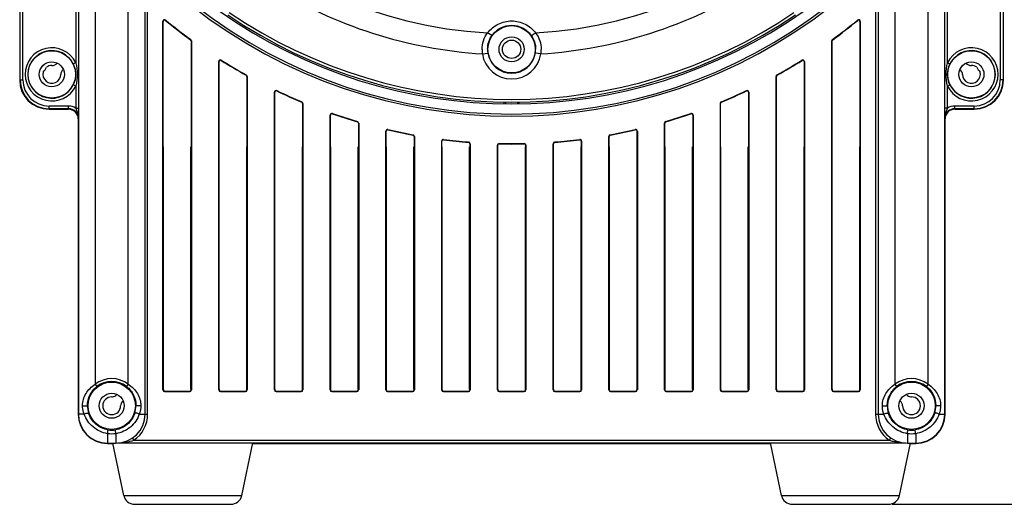
# Model space of a CAD drawing. Units: millimetres. Extents: x -49 to 1725, y -18 to 1191.
# Drawn here: x 1010 to 1186, y 548 to 635 of the extents above; entities that cross this region are included whole.
import ezdxf

# ---------------------------------------------------------------- set-up
doc = ezdxf.new("R2010")
doc.units = ezdxf.units.MM
doc.header["$LTSCALE"] = 108.9
doc.header["$PDMODE"] = 3
doc.header["$PDSIZE"] = 1
doc.layers.get('0').update_dxf_attribs({"linetype": 'CONTINUOUS'})
doc.layers.get('Defpoints').update_dxf_attribs({"linetype": 'CONTINUOUS'})
doc.styles.add('STYLE1', font='txt')
doc.dimstyles.new('11', dxfattribs={"dimtxt": 20, "dimasz": 6, "dimexe": 1.25, "dimexo": 0.625, "dimgap": 0.5, "dimtad": 1, "dimtoh": 1, "dimdec": 0, "dimzin": 1, "dimtxsty": 'STYLE1', "dimcen": 2.5, "dimclrd": 3, "dimclre": 3, "dimclrt": 3, "dimadec": 0, "dimazin": 0, "dimtfac": 1, "dimtdec": 0, "dimtmove": 0, "dimatfit": 3, "dimfxl": 1, "dimarcsym": 0})

# ---------------------------------------------------------------- blocks, each defined once
blk = doc.blocks.new('*D27')
at = {"color": 3, "lineweight": -2, "transparency": 16777216}
for p, q in [((1211.14, 711.11), (1282.86, 711.11)), ((1281.61, 554.21), (1281.61, 705.11)), ((1166.06, 548.21), (1282.86, 548.21))]:
    blk.add_line(p, q, dxfattribs=at)
at = {"color": 3, "transparency": 16777216}
for points in [[(1282.61, 705.11), (1280.61, 705.11), (1281.61, 711.11)], [(1280.61, 554.21), (1282.61, 554.21), (1281.61, 548.21)]]:
    blk.add_solid(points, dxfattribs=at)
at = {"layer": 'Defpoints', "color": 0, "transparency": 16777216}
for p in [(1210.51, 711.11), (1281.61, 711.11), (1165.43, 548.21)]:
    blk.add_point(p, dxfattribs=at)
at = {"color": 3, "transparency": 16777216, "insert": (1271.11, 629.66), "char_height": 20, "attachment_point": 5, "rotation": 90, "style": 'STYLE1'}
blk.add_mtext('163mm', dxfattribs=at)

msp = doc.modelspace()

# ---------------------------------------------------------------- linework, layer by layer
at = {"color": 7, "linetype": 'Continuous'}
for p, q in [((1009.54, 681.82), (1009.54, 624.41)), ((1009.62, 624.41), (1009.62, 681.34)), ((1185.98, 681.34), (1185.98, 624.41)), ((1186.06, 624.41), (1186.06, 681.82)), ((1010.12, 624.41), (1010.12, 679.91)), ((1185.48, 679.91), (1185.48, 624.41)), ((1019.6, 660.57), (1019.6, 627.5)), ((1020.07, 659.91), (1020.07, 564.41)), ((1175.53, 564.41), (1175.53, 659.91)), ((1176, 627.5), (1176, 660.57)), ((1023.07, 655.69), (1023.07, 569.76)), ((1172.53, 569.76), (1172.53, 655.69)), ((1029.03, 569.76), (1029.03, 647.94)), ((1166.57, 647.94), (1166.57, 569.76)), ((1032.03, 564.41), (1032.03, 644.94)), ((1163.57, 644.94), (1163.57, 564.41)), ((1032.49, 564.41), (1032.49, 644.48)), ((1163.11, 644.48), (1163.11, 564.41)), ((1035.25, 634.9), (1035.3, 634.9)), ((1035.25, 568.76), (1035.25, 634.9)), ((1035.3, 612.41), (1035.3, 634.9)), ((1035.75, 635.13), (1035.71, 635.09)), ((1159.89, 635.09), (1159.86, 635.13)), ((1160.3, 634.9), (1160.36, 634.9)), ((1160.3, 634.9), (1160.3, 612.41)), ((1160.36, 634.9), (1160.36, 568.76)), ((1040.2, 631.62), (1040.23, 631.67)), ((1040.3, 631.42), (1040.36, 631.42)), ((1040.3, 631.42), (1040.3, 612.41)), ((1040.36, 631.42), (1040.36, 568.76)), ((1155.25, 631.42), (1155.3, 631.42)), ((1155.25, 568.76), (1155.25, 631.42)), ((1155.3, 612.41), (1155.3, 631.42)), ((1155.37, 631.67), (1155.4, 631.62)), ((1092.56, 629.1), (1093.54, 629.25)), ((1103.05, 629.1), (1102.06, 629.25)), ((1019.6, 627.5), (1019.15, 627.28)), ((1045.25, 627.7), (1045.3, 627.7)), ((1045.25, 568.76), (1045.25, 627.7)), ((1045.3, 612.41), (1045.3, 627.7)), ((1045.71, 627.96), (1045.68, 627.92)), ((1149.92, 627.92), (1149.89, 627.96)), ((1150.3, 627.7), (1150.36, 627.7)), ((1150.3, 627.7), (1150.3, 612.41)), ((1150.36, 627.7), (1150.36, 568.76)), ((1176, 627.5), (1176.45, 627.28)), ((1009.62, 624.41), (1010.12, 624.41)), ((1050.17, 625.26), (1050.2, 625.31)), ((1050.3, 625.04), (1050.36, 625.04)), ((1050.3, 625.04), (1050.3, 612.41)), ((1050.36, 625.04), (1050.36, 568.76)), ((1145.25, 625.04), (1145.3, 625.04)), ((1145.25, 568.76), (1145.25, 625.04)), ((1145.3, 612.41), (1145.3, 625.04)), ((1145.4, 625.31), (1145.43, 625.26)), ((1185.98, 624.41), (1185.48, 624.41)), ((1019.6, 623.32), (1019.15, 623.54)), ((1019.6, 623.32), (1019.6, 619.33)), ((1055.25, 622.21), (1055.3, 622.21)), ((1055.25, 568.76), (1055.25, 622.21)), ((1055.3, 612.41), (1055.3, 622.21)), ((1055.68, 622.48), (1055.66, 622.43)), ((1139.94, 622.43), (1139.92, 622.48)), ((1140.3, 622.21), (1140.36, 622.21)), ((1140.3, 622.21), (1140.3, 612.41)), ((1140.36, 622.21), (1140.36, 568.76)), ((1176, 623.32), (1176.45, 623.54)), ((1176, 619.33), (1176, 623.32)), ((1060.15, 620.43), (1060.17, 620.48)), ((1060.3, 620.2), (1060.36, 620.2)), ((1060.3, 620.2), (1060.3, 612.41)), ((1060.36, 620.2), (1060.36, 568.76)), ((1096.44, 620.12), (1096.44, 620.32)), ((1096.7, 620.32), (1096.7, 620.11)), ((1098.9, 620.11), (1098.9, 620.32)), ((1099.16, 620.12), (1099.16, 620.32)), ((1135.25, 620.2), (1135.3, 620.2)), ((1135.25, 568.76), (1135.25, 620.2)), ((1135.3, 612.41), (1135.3, 620.2)), ((1135.43, 620.48), (1135.46, 620.43)), ((1018.3, 619.73), (1014.8, 619.73)), ((1014.8, 619.23), (1014.8, 619.73)), ((1018.3, 619.23), (1014.8, 619.23)), ((1014.8, 619.15), (1018.3, 619.15)), ((1018.3, 619.23), (1018.3, 619.73)), ((1019.6, 619.33), (1020.07, 619.33)), ((1065.65, 618.39), (1065.63, 618.34)), ((1129.97, 618.34), (1129.95, 618.39)), ((1176, 619.33), (1175.53, 619.33)), ((1180.8, 619.73), (1177.3, 619.73)), ((1177.3, 619.23), (1177.3, 619.73)), ((1180.8, 619.23), (1177.3, 619.23)), ((1177.3, 619.15), (1180.8, 619.15)), ((1180.8, 619.23), (1180.8, 619.73)), ((1020.04, 617.41), (1020.04, 564.41)), ((1065.25, 618.1), (1065.3, 618.1)), ((1065.25, 568.76), (1065.25, 618.1)), ((1065.3, 612.41), (1065.3, 618.1)), ((1070.12, 616.9), (1070.14, 616.95)), ((1070.3, 616.66), (1070.36, 616.66)), ((1070.3, 616.66), (1070.3, 612.41)), ((1070.36, 616.66), (1070.36, 568.76)), ((1125.25, 616.66), (1125.3, 616.66)), ((1125.25, 568.76), (1125.25, 616.66)), ((1125.3, 568.76), (1125.3, 616.66)), ((1125.46, 616.95), (1125.48, 616.9)), ((1130.3, 618.1), (1130.36, 618.1)), ((1130.3, 618.1), (1130.3, 612.41)), ((1130.36, 618.1), (1130.36, 568.76)), ((1175.56, 564.41), (1175.56, 617.41)), ((1075.25, 615.21), (1075.3, 615.21)), ((1075.25, 568.76), (1075.25, 615.21)), ((1075.3, 612.41), (1075.3, 615.21)), ((1075.62, 615.51), (1075.61, 615.45)), ((1119.99, 615.45), (1119.98, 615.51)), ((1120.3, 615.21), (1120.36, 615.21)), ((1120.3, 568.76), (1120.3, 615.21)), ((1120.36, 615.21), (1120.36, 568.76)), ((1080.1, 614.52), (1080.11, 614.58)), ((1080.3, 614.27), (1080.36, 614.27)), ((1080.3, 614.27), (1080.3, 612.41)), ((1080.36, 614.27), (1080.36, 568.76)), ((1085.25, 613.42), (1085.3, 613.42)), ((1085.25, 568.76), (1085.25, 613.42)), ((1085.3, 612.41), (1085.3, 613.42)), ((1085.59, 613.73), (1085.58, 613.67)), ((1090.07, 613.21), (1090.08, 613.27)), ((1105.53, 613.27), (1105.53, 613.21)), ((1110.02, 613.67), (1110.01, 613.73)), ((1110.3, 613.42), (1110.36, 613.42)), ((1110.3, 613.42), (1110.3, 612.41)), ((1110.36, 613.42), (1110.36, 568.76)), ((1115.25, 614.27), (1115.3, 614.27)), ((1115.25, 568.76), (1115.25, 614.27)), ((1115.3, 612.41), (1115.3, 614.27)), ((1115.5, 614.58), (1115.51, 614.52)), ((1035.34, 612.41), (1035.28, 612.41)), ((1035.28, 612.41), (1035.28, 568.91)), ((1035.34, 568.91), (1035.34, 612.41)), ((1040.27, 612.41), (1040.32, 612.41)), ((1040.27, 568.91), (1040.27, 612.41)), ((1040.27, 611.57), (1040.32, 611.57)), ((1040.32, 568.91), (1040.32, 612.41)), ((1045.34, 612.41), (1045.28, 612.41)), ((1045.28, 612.41), (1045.28, 568.91)), ((1045.28, 611.57), (1045.34, 611.57)), ((1045.34, 568.91), (1045.34, 612.41)), ((1050.27, 612.41), (1050.32, 612.41)), ((1050.27, 568.91), (1050.27, 612.41)), ((1050.32, 568.91), (1050.32, 612.41)), ((1055.34, 612.41), (1055.28, 612.41)), ((1055.28, 612.41), (1055.28, 568.91)), ((1055.34, 568.91), (1055.34, 612.41)), ((1060.27, 612.41), (1060.32, 612.41)), ((1060.27, 568.91), (1060.27, 612.41)), ((1060.32, 568.91), (1060.32, 612.41)), ((1065.34, 612.41), (1065.28, 612.41)), ((1065.28, 612.41), (1065.28, 568.91)), ((1065.34, 568.91), (1065.34, 612.41)), ((1070.27, 612.41), (1070.32, 612.41)), ((1070.27, 568.91), (1070.27, 612.41)), ((1070.32, 568.91), (1070.32, 612.41)), ((1075.34, 612.41), (1075.28, 612.41)), ((1075.28, 612.41), (1075.28, 568.91)), ((1075.34, 611.7), (1075.28, 611.63)), ((1075.34, 568.91), (1075.34, 612.41)), ((1080.27, 612.41), (1080.32, 612.41)), ((1080.27, 568.91), (1080.27, 612.41)), ((1080.32, 568.91), (1080.32, 612.41)), ((1085.34, 612.41), (1085.28, 612.41)), ((1085.28, 612.41), (1085.28, 568.91)), ((1085.34, 568.91), (1085.34, 612.41)), ((1090.27, 612.41), (1090.32, 612.41)), ((1090.27, 568.91), (1090.27, 612.41)), ((1090.3, 612.96), (1090.36, 612.96)), ((1090.3, 612.96), (1090.3, 612.41)), ((1090.32, 568.91), (1090.32, 612.41)), ((1090.36, 612.96), (1090.36, 568.76)), ((1095.25, 612.68), (1095.3, 612.68)), ((1095.25, 568.76), (1095.25, 612.68)), ((1095.34, 612.41), (1095.28, 612.41)), ((1095.28, 612.41), (1095.28, 568.91)), ((1095.3, 612.41), (1095.3, 612.68)), ((1095.34, 568.91), (1095.34, 612.41)), ((1095.56, 612.99), (1095.56, 612.93)), ((1100.05, 612.93), (1100.04, 612.99)), ((1100.27, 612.41), (1100.32, 612.41)), ((1100.27, 568.91), (1100.27, 612.41)), ((1100.3, 612.68), (1100.36, 612.68)), ((1100.3, 612.68), (1100.3, 612.41)), ((1100.32, 568.91), (1100.32, 612.41)), ((1100.36, 612.68), (1100.36, 568.76)), ((1105.25, 612.96), (1105.3, 612.96)), ((1105.25, 568.76), (1105.25, 612.96)), ((1105.34, 612.41), (1105.28, 612.41)), ((1105.28, 612.41), (1105.28, 568.91)), ((1105.3, 612.41), (1105.3, 612.96)), ((1105.34, 568.91), (1105.34, 612.41)), ((1110.27, 612.41), (1110.32, 612.41)), ((1110.27, 568.91), (1110.27, 612.41)), ((1110.32, 568.91), (1110.32, 612.41)), ((1115.34, 612.41), (1115.28, 612.41)), ((1115.28, 612.41), (1115.28, 568.91)), ((1115.34, 568.91), (1115.34, 612.41)), ((1120.3, 612.41), (1120.32, 612.41)), ((1120.32, 568.91), (1120.32, 612.41)), ((1125.3, 612.41), (1125.28, 612.41)), ((1125.28, 612.41), (1125.28, 568.91)), ((1130.27, 612.41), (1130.32, 612.41)), ((1130.27, 568.91), (1130.27, 612.41)), ((1130.32, 568.91), (1130.32, 612.41)), ((1135.34, 612.41), (1135.28, 612.41)), ((1135.28, 612.41), (1135.28, 568.91)), ((1135.34, 568.91), (1135.34, 612.41)), ((1140.27, 612.41), (1140.32, 612.41)), ((1140.27, 568.91), (1140.27, 612.41)), ((1140.32, 568.91), (1140.32, 612.41)), ((1145.34, 612.41), (1145.28, 612.41)), ((1145.28, 612.41), (1145.28, 568.91)), ((1145.34, 568.91), (1145.34, 612.41)), ((1150.27, 612.41), (1150.32, 612.41)), ((1150.27, 568.91), (1150.27, 612.41)), ((1150.32, 568.91), (1150.32, 612.41)), ((1155.34, 612.41), (1155.28, 612.41)), ((1155.28, 612.41), (1155.28, 568.91)), ((1155.34, 568.91), (1155.34, 612.41)), ((1160.27, 612.41), (1160.32, 612.41)), ((1160.27, 568.91), (1160.27, 612.41)), ((1160.32, 568.91), (1160.32, 612.41)), ((1065.34, 609.97), (1065.28, 609.97)), ((1075.34, 608.59), (1075.28, 608.53)), ((1055.3, 607.16), (1055.28, 607.16)), ((1055.28, 606.66), (1055.3, 606.66)), ((1055.3, 606.66), (1055.3, 607.16)), ((1075.34, 606.2), (1075.28, 606.14)), ((1035.34, 605), (1035.28, 605.04)), ((1035.34, 602.42), (1035.28, 602.43)), ((1040.27, 603.3), (1040.32, 603.3)), ((1045.28, 603.3), (1045.34, 603.3)), ((1045.28, 603.21), (1045.34, 603.21)), ((1050.27, 603.21), (1050.32, 603.21)), ((1080.32, 603.66), (1080.27, 603.66)), ((1095.28, 601.86), (1095.34, 601.83)), ((1100.27, 601.83), (1100.32, 601.86)), ((1160.27, 601.24), (1160.32, 601.24)), ((1060.27, 600.13), (1060.32, 600.13)), ((1040.27, 598.6), (1040.32, 598.6)), ((1040.32, 597.71), (1040.27, 597.71)), ((1040.32, 597.51), (1040.27, 597.51)), ((1075.34, 598.33), (1075.28, 598.34)), ((1080.32, 598.26), (1080.27, 598.26)), ((1080.32, 598.22), (1080.27, 598.22)), ((1085.34, 598.26), (1085.28, 598.26)), ((1085.34, 598.1), (1085.28, 598.1)), ((1090.32, 598.26), (1090.27, 598.26)), ((1090.32, 597.98), (1090.27, 597.98)), ((1110.32, 597.92), (1110.27, 597.92)), ((1115.34, 598.26), (1115.28, 598.26)), ((1115.34, 597.8), (1115.28, 597.8)), ((1130.32, 598.26), (1130.27, 598.26)), ((1130.32, 597.44), (1130.27, 597.44)), ((1035.28, 592.37), (1035.34, 592.37)), ((1035.34, 591.05), (1035.28, 591.05)), ((1150.32, 591.21), (1150.27, 591.21)), ((1160.32, 591.06), (1160.27, 591.06)), ((1060.32, 589.97), (1060.27, 589.97)), ((1075.34, 587.31), (1075.28, 587.31)), ((1075.28, 586.61), (1075.34, 586.61)), ((1090.32, 587.31), (1090.27, 587.31)), ((1090.27, 586.61), (1090.32, 586.61)), ((1115.28, 586.61), (1115.34, 586.61)), ((1040.32, 585.91), (1040.27, 585.91)), ((1040.32, 585.71), (1040.27, 585.71)), ((1115.3, 585.41), (1115.28, 585.41)), ((1115.3, 580.41), (1115.3, 585.41)), ((1040.27, 583.35), (1040.32, 583.35)), ((1080.32, 583.26), (1080.27, 583.26)), ((1085.34, 583.26), (1085.28, 583.26)), ((1115.3, 584.41), (1115.28, 584.41)), ((1040.27, 581.7), (1040.32, 581.7)), ((1080.27, 582.56), (1080.32, 582.56)), ((1085.28, 582.56), (1085.34, 582.56)), ((1115.28, 581.41), (1115.3, 581.41)), ((1035.28, 580.99), (1035.34, 580.99)), ((1045.28, 580.21), (1045.34, 580.21)), ((1050.27, 580.21), (1050.32, 580.21)), ((1100.27, 579.71), (1100.32, 579.71)), ((1105.28, 579.71), (1105.34, 579.71)), ((1110.27, 579.71), (1110.32, 579.71)), ((1115.28, 580.41), (1115.3, 580.41)), ((1115.28, 579.71), (1115.34, 579.71)), ((1035.28, 578.38), (1035.34, 578.42)), ((1040.27, 579.43), (1040.32, 579.43)), ((1045.28, 579.43), (1045.34, 579.43)), ((1050.32, 578.91), (1050.27, 578.91)), ((1050.27, 578.41), (1050.32, 578.41)), ((1075.34, 579.21), (1075.28, 579.21)), ((1075.28, 578.51), (1075.34, 578.51)), ((1080.3, 579.41), (1080.32, 579.41)), ((1080.3, 579.41), (1080.3, 579.01)), ((1080.32, 579.01), (1080.3, 579.01)), ((1085.28, 579.41), (1085.3, 579.41)), ((1085.3, 579.01), (1085.28, 579.01)), ((1085.3, 579.01), (1085.3, 579.41)), ((1090.32, 579.21), (1090.27, 579.21)), ((1090.27, 578.51), (1090.32, 578.51)), ((1055.28, 574.68), (1055.34, 574.68)), ((1060.27, 574.68), (1060.32, 574.68)), ((1155.28, 575.61), (1155.34, 575.61)), ((1040.27, 573.66), (1040.32, 573.66)), ((1040.27, 573.03), (1040.32, 573.03)), ((1045.28, 573.66), (1045.34, 573.66)), ((1045.28, 573.03), (1045.34, 573.03)), ((1095.28, 570.71), (1095.34, 570.71)), ((1155.34, 571.29), (1155.28, 571.29)), ((1023.07, 569.76), (1023.38, 569.36)), ((1029.03, 569.76), (1028.72, 569.36)), ((1035.28, 568.91), (1035.34, 568.91)), ((1035.3, 568.91), (1035.3, 568.76)), ((1040.32, 568.91), (1040.27, 568.91)), ((1040.3, 568.76), (1040.3, 568.91)), ((1045.28, 570.41), (1045.34, 570.41)), ((1045.28, 568.91), (1045.34, 568.91)), ((1045.3, 568.91), (1045.3, 568.76)), ((1050.27, 570.41), (1050.32, 570.41)), ((1050.32, 568.91), (1050.27, 568.91)), ((1050.3, 568.76), (1050.3, 568.91)), ((1055.28, 570.41), (1055.34, 570.41)), ((1055.28, 568.91), (1055.34, 568.91)), ((1055.3, 568.91), (1055.3, 568.76)), ((1060.27, 570.41), (1060.32, 570.41)), ((1060.32, 568.91), (1060.27, 568.91)), ((1060.3, 568.76), (1060.3, 568.91)), ((1065.28, 570.41), (1065.34, 570.41)), ((1065.28, 568.91), (1065.34, 568.91)), ((1065.3, 568.91), (1065.3, 568.76)), ((1070.27, 570.41), (1070.32, 570.41)), ((1070.32, 568.91), (1070.27, 568.91)), ((1070.3, 568.76), (1070.3, 568.91)), ((1075.28, 570.41), (1075.34, 570.41)), ((1075.28, 568.91), (1075.34, 568.91)), ((1075.3, 568.91), (1075.3, 568.76)), ((1080.27, 570.41), (1080.32, 570.41)), ((1080.32, 568.91), (1080.27, 568.91)), ((1080.3, 568.76), (1080.3, 568.91)), ((1085.28, 570.41), (1085.34, 570.41)), ((1085.28, 568.91), (1085.34, 568.91)), ((1085.3, 568.91), (1085.3, 568.76)), ((1090.27, 570.41), (1090.32, 570.41)), ((1090.32, 568.91), (1090.27, 568.91)), ((1090.3, 568.76), (1090.3, 568.91)), ((1095.28, 570.41), (1095.34, 570.41)), ((1095.28, 568.91), (1095.34, 568.91)), ((1095.3, 568.91), (1095.3, 568.76)), ((1100.27, 570.41), (1100.32, 570.41)), ((1100.32, 568.91), (1100.27, 568.91)), ((1100.3, 568.76), (1100.3, 568.91)), ((1105.28, 570.41), (1105.34, 570.41)), ((1105.28, 568.91), (1105.34, 568.91)), ((1105.3, 568.91), (1105.3, 568.76)), ((1110.27, 570.41), (1110.32, 570.41)), ((1110.32, 568.91), (1110.27, 568.91)), ((1110.3, 568.76), (1110.3, 568.91)), ((1115.28, 570.41), (1115.34, 570.41)), ((1115.28, 568.91), (1115.34, 568.91)), ((1115.3, 568.91), (1115.3, 568.76)), ((1120.32, 568.91), (1120.3, 568.91)), ((1125.28, 568.91), (1125.3, 568.91)), ((1130.27, 570.41), (1130.32, 570.41)), ((1130.32, 568.91), (1130.27, 568.91)), ((1130.3, 568.76), (1130.3, 568.91)), ((1135.28, 570.41), (1135.34, 570.41)), ((1135.28, 568.91), (1135.34, 568.91)), ((1135.3, 568.91), (1135.3, 568.76)), ((1140.27, 570.41), (1140.32, 570.41)), ((1140.32, 568.91), (1140.27, 568.91)), ((1140.3, 568.76), (1140.3, 568.91)), ((1145.28, 570.41), (1145.34, 570.41)), ((1145.28, 568.91), (1145.34, 568.91)), ((1145.3, 568.91), (1145.3, 568.76)), ((1150.27, 570.41), (1150.32, 570.41)), ((1150.32, 568.91), (1150.27, 568.91)), ((1150.3, 568.76), (1150.3, 568.91)), ((1155.28, 568.91), (1155.34, 568.91)), ((1155.3, 568.91), (1155.3, 568.76)), ((1160.32, 568.91), (1160.27, 568.91)), ((1160.3, 568.76), (1160.3, 568.91)), ((1166.57, 569.76), (1166.88, 569.36)), ((1172.53, 569.76), (1172.22, 569.36)), ((1035.25, 568.76), (1035.3, 568.76)), ((1035.55, 568.51), (1040.05, 568.51)), ((1035.55, 568.46), (1035.55, 568.51)), ((1035.55, 568.46), (1040.05, 568.46)), ((1040.05, 568.46), (1040.05, 568.51)), ((1040.36, 568.76), (1040.3, 568.76)), ((1045.25, 568.76), (1045.3, 568.76)), ((1045.55, 568.51), (1050.05, 568.51)), ((1045.55, 568.46), (1045.55, 568.51)), ((1045.55, 568.46), (1050.05, 568.46)), ((1050.05, 568.46), (1050.05, 568.51)), ((1050.36, 568.76), (1050.3, 568.76)), ((1055.25, 568.76), (1055.3, 568.76)), ((1055.55, 568.51), (1060.05, 568.51)), ((1055.55, 568.46), (1055.55, 568.51)), ((1055.55, 568.46), (1060.05, 568.46)), ((1060.05, 568.46), (1060.05, 568.51)), ((1060.36, 568.76), (1060.3, 568.76)), ((1065.25, 568.76), (1065.3, 568.76)), ((1065.55, 568.51), (1070.05, 568.51)), ((1065.55, 568.46), (1065.55, 568.51)), ((1065.55, 568.46), (1070.05, 568.46)), ((1070.05, 568.46), (1070.05, 568.51)), ((1070.36, 568.76), (1070.3, 568.76)), ((1075.25, 568.76), (1075.3, 568.76)), ((1075.55, 568.51), (1080.05, 568.51)), ((1075.55, 568.46), (1075.55, 568.51)), ((1075.55, 568.46), (1080.05, 568.46)), ((1080.05, 568.46), (1080.05, 568.51)), ((1080.36, 568.76), (1080.3, 568.76)), ((1085.25, 568.76), (1085.3, 568.76)), ((1085.55, 568.51), (1090.05, 568.51)), ((1085.55, 568.46), (1085.55, 568.51)), ((1085.55, 568.46), (1090.05, 568.46)), ((1090.05, 568.46), (1090.05, 568.51)), ((1090.36, 568.76), (1090.3, 568.76)), ((1095.25, 568.76), (1095.3, 568.76)), ((1095.55, 568.51), (1100.05, 568.51)), ((1095.55, 568.46), (1095.55, 568.51)), ((1095.55, 568.46), (1100.05, 568.46)), ((1100.05, 568.46), (1100.05, 568.51)), ((1100.36, 568.76), (1100.3, 568.76)), ((1105.25, 568.76), (1105.3, 568.76)), ((1105.55, 568.51), (1110.05, 568.51)), ((1105.55, 568.46), (1105.55, 568.51)), ((1105.55, 568.46), (1110.05, 568.46)), ((1110.05, 568.46), (1110.05, 568.51)), ((1110.36, 568.76), (1110.3, 568.76)), ((1115.25, 568.76), (1115.3, 568.76)), ((1115.55, 568.51), (1120.05, 568.51)), ((1115.55, 568.46), (1115.55, 568.51)), ((1115.55, 568.46), (1120.05, 568.46)), ((1120.05, 568.46), (1120.05, 568.51)), ((1120.36, 568.76), (1120.3, 568.76)), ((1125.25, 568.76), (1125.3, 568.76)), ((1125.55, 568.51), (1130.05, 568.51)), ((1125.55, 568.46), (1125.55, 568.51)), ((1125.55, 568.46), (1130.05, 568.46)), ((1130.05, 568.46), (1130.05, 568.51)), ((1130.36, 568.76), (1130.3, 568.76)), ((1135.25, 568.76), (1135.3, 568.76)), ((1135.55, 568.51), (1140.05, 568.51)), ((1135.55, 568.46), (1135.55, 568.51)), ((1135.55, 568.46), (1140.05, 568.46)), ((1140.05, 568.46), (1140.05, 568.51)), ((1140.36, 568.76), (1140.3, 568.76)), ((1145.25, 568.76), (1145.3, 568.76)), ((1145.55, 568.51), (1150.05, 568.51)), ((1145.55, 568.46), (1145.55, 568.51)), ((1145.55, 568.46), (1150.05, 568.46)), ((1150.05, 568.46), (1150.05, 568.51)), ((1150.36, 568.76), (1150.3, 568.76)), ((1155.25, 568.76), (1155.3, 568.76)), ((1155.55, 568.51), (1160.05, 568.51)), ((1155.55, 568.46), (1155.55, 568.51)), ((1155.55, 568.46), (1160.05, 568.46)), ((1160.05, 568.46), (1160.05, 568.51)), ((1160.36, 568.76), (1160.3, 568.76)), ((1020.82, 565.91), (1021.7, 565.91)), ((1031.28, 565.91), (1030.4, 565.91)), ((1164.32, 565.91), (1165.2, 565.91)), ((1174.78, 565.91), (1173.9, 565.91)), ((1021.1, 564.41), (1020.07, 564.41)), ((1031, 564.41), (1032.49, 564.41)), ((1163.11, 564.41), (1164.6, 564.41)), ((1174.5, 564.41), (1175.53, 564.41)), ((1025.3, 560.89), (1025.3, 559.18)), ((1026.8, 560.89), (1026.8, 559.18)), ((1030.04, 559.73), (1029.76, 560.13)), ((1165.57, 559.73), (1165.85, 560.13)), ((1168.8, 560.89), (1168.8, 559.18)), ((1170.3, 560.89), (1170.3, 559.18)), ((1025.3, 559.18), (1026.8, 559.18)), ((1025.3, 559.15), (1026.24, 559.15)), ((1028.22, 549.79), (1026.23, 559.18)), ((1027.13, 559.23), (1168.47, 559.23)), ((1030.04, 559.73), (1165.57, 559.73)), ((1049.39, 549.79), (1051.38, 559.23)), ((1051.37, 559.15), (1144.24, 559.15)), ((1146.22, 549.79), (1144.22, 559.23)), ((1167.39, 549.79), (1169.37, 559.18)), ((1168.8, 559.18), (1170.3, 559.18)), ((1169.37, 559.15), (1170.3, 559.15)), ((1028.22, 549.79), (1049.39, 549.79)), ((1146.22, 549.79), (1167.39, 549.79)), ((1030.17, 548.21), (1047.43, 548.21)), ((1148.17, 548.21), (1165.43, 548.21))]:
    msp.add_line(p, q, dxfattribs=at)
for points in [[(1093.49, 632.86), (1093.51, 632.86), (1093.52, 632.85)], [(1102.08, 632.85), (1102.1, 632.86), (1102.11, 632.86)]]:
    msp.add_lwpolyline(points, dxfattribs=at)
for centre, radius in [((1097.8, 629.91), 4.25), ((1097.8, 629.91), 2.25), ((1097.8, 629.91), 1.65), ((1015.3, 625.41), 4.25), ((1180.3, 625.41), 4.25), ((1015.3, 625.41), 2.25), ((1180.3, 625.41), 2.25), ((1026.05, 565.91), 4.25), ((1169.55, 565.91), 4.25), ((1026.05, 565.91), 2.25), ((1169.55, 565.91), 2.25)]:
    msp.add_circle(centre, radius, dxfattribs=at)
for centre, radius, start, end in [((1097.8, 710.91), 78.17, 183.1597, 266.8407), ((1097.8, 710.91), 78.17, 273.1591, 356.8393), ((1097.8, 710.91), 81.98, 238.2291, 266.3309), ((1097.8, 710.91), 81.98, 273.6691, 301.7744), ((1097.8, 710.91), 93, 231.8045, 308.194), ((1097.8, 710.91), 92.62, 232.2163, 307.7837), ((1097.8, 710.91), 90.8, 234.707, 305.293), ((1097.8, 710.91), 90.49, 235.7487, 304.2513), ((1097.8, 710.91), 89.99, 235.7487, 304.2513), ((1035.55, 634.9), 0.306, 50.6847, 180), ((1035.55, 634.9), 0.25, 50.6847, 180), ((1097.8, 710.91), 98, 230.6847, 233.9999), ((1097.8, 710.91), 97.94, 230.6847, 233.9999), ((1097.8, 710.91), 97.94, 306.0001, 309.3153), ((1097.8, 710.91), 98, 306.0001, 309.3153), ((1160.05, 634.9), 0.306, 0, 129.3153), ((1160.05, 634.9), 0.25, 0, 129.3153), ((1040.05, 631.42), 0.25, 0, 53.9999), ((1040.05, 631.42), 0.306, 0, 53.9999), ((1155.55, 631.42), 0.306, 126.0001, 180), ((1155.55, 631.42), 0.25, 126.0001, 180), ((1015.3, 625.41), 4.78, 25.9129, 334.0871), ((1015.3, 625.41), 4.28, 25.9129, 334.0871), ((1097.39, 629.89), 4.9, 180.2202, 189.2926), ((1097.8, 629.91), 5.31, 188.7488, 351.2512), ((1097.83, 629.91), 4.34, 180.0489, 188.7423), ((1097.8, 629.91), 4.31, 188.7488, 351.2512), ((1097.77, 629.91), 4.34, 351.2577, 359.9511), ((1098.21, 629.89), 4.9, 350.7074, 359.7798), ((1180.3, 625.41), 4.78, 205.9129, 154.0871), ((1180.3, 625.41), 4.28, 205.9129, 154.0871), ((1015.32, 628.41), 1.4, 269.5918, 314.0077), ((1045.55, 627.7), 0.306, 57.8724, 180), ((1045.55, 627.7), 0.25, 57.8724, 180), ((1097.8, 710.91), 98, 237.8724, 240.9217), ((1097.8, 710.91), 97.94, 237.8724, 240.9217), ((1097.8, 710.91), 97.94, 299.0783, 302.1276), ((1097.8, 710.91), 98, 299.0783, 302.1276), ((1150.05, 627.7), 0.306, 0, 122.1276), ((1150.05, 627.7), 0.25, 0, 122.1276), ((1180.29, 628.41), 1.4, 225.992, 270.7596), ((1015.3, 625.41), 1.6, 165.0872, 359.8801), ((1011.6, 627.91), 3, 315.8866, 336.0215), ((1015.3, 625.41), 1.6, 89.8117, 126.8209), ((1017.9, 625.4), 1, 122.1733, 179.8801), ((1177.7, 625.4), 1, 0.1199, 57.8267), ((1180.3, 625.41), 1.6, 180.1199, 14.9128), ((1180.3, 625.41), 1.6, 53.1791, 89.8801), ((1184, 627.91), 3, 203.9785, 224.1134), ((1014.8, 624.41), 5.26, 180, 270), ((1014.8, 624.41), 5.18, 180, 270), ((1014.8, 624.41), 4.68, 180, 270), ((1050.05, 625.04), 0.25, 0, 60.9217), ((1050.05, 625.04), 0.306, 0, 60.9217), ((1145.55, 625.04), 0.306, 119.0783, 180), ((1145.55, 625.04), 0.25, 119.0783, 180), ((1180.8, 624.41), 5.26, 270, 0), ((1180.8, 624.41), 5.18, 270, 0), ((1180.8, 624.41), 4.68, 270, 0), ((1055.55, 622.21), 0.306, 64.5308, 180), ((1055.55, 622.21), 0.25, 64.5308, 180), ((1097.8, 710.91), 98, 244.5308, 247.4044), ((1097.8, 710.91), 97.94, 244.5308, 247.4044), ((1097.8, 710.91), 97.94, 292.5956, 295.4692), ((1097.8, 710.91), 98, 292.5956, 295.4692), ((1140.05, 622.21), 0.306, 0, 115.4692), ((1140.05, 622.21), 0.25, 0, 115.4692), ((1060.05, 620.2), 0.25, 0, 67.4044), ((1060.05, 620.2), 0.306, 0, 67.4044), ((1135.55, 620.2), 0.306, 112.5956, 180), ((1135.55, 620.2), 0.25, 112.5956, 180), ((1018.3, 617.41), 2.32, 55.8909, 90), ((1018.3, 617.41), 1.82, 8.5262, 90), ((1018.3, 617.41), 1.74, 0, 90), ((1065.55, 618.1), 0.306, 70.8378, 180), ((1065.55, 618.1), 0.25, 70.8378, 180), ((1097.8, 710.91), 98, 250.8378, 253.594), ((1097.8, 710.91), 97.94, 250.8378, 253.594), ((1097.8, 710.91), 97.94, 286.406, 289.1622), ((1097.8, 710.91), 98, 286.406, 289.1622), ((1130.05, 618.1), 0.306, 0, 109.1622), ((1130.05, 618.1), 0.25, 0, 109.1622), ((1177.3, 617.41), 1.82, 90, 171.5263), ((1177.3, 617.41), 1.74, 90, 180), ((1177.3, 617.41), 2.32, 90, 124.1091), ((1070.05, 616.66), 0.25, 0, 73.594), ((1070.05, 616.66), 0.306, 0, 73.594), ((1125.55, 616.66), 0.306, 106.406, 180), ((1125.55, 616.66), 0.25, 106.406, 180), ((1075.55, 615.21), 0.306, 76.9111, 180), ((1075.55, 615.21), 0.25, 76.9111, 180), ((1097.8, 710.91), 98, 256.9111, 259.5917), ((1097.8, 710.91), 97.94, 256.9111, 259.5917), ((1097.8, 710.91), 97.94, 280.4083, 283.0889), ((1097.8, 710.91), 98, 280.4083, 283.0889), ((1120.05, 615.21), 0.306, 0, 103.0889), ((1120.05, 615.21), 0.25, 0, 103.0889), ((1080.05, 614.27), 0.25, 0, 79.5917), ((1080.05, 614.27), 0.306, 0, 79.5917), ((1085.55, 613.42), 0.306, 82.8376, 180), ((1085.55, 613.42), 0.25, 82.8376, 180), ((1097.8, 710.91), 98, 262.8376, 265.4758), ((1097.8, 710.91), 97.94, 262.8376, 265.4758), ((1090.05, 612.96), 0.25, 0, 85.4758), ((1090.05, 612.96), 0.306, 0, 85.4758), ((1105.55, 612.96), 0.306, 94.5242, 180), ((1105.55, 612.96), 0.25, 94.5242, 180), ((1097.8, 710.91), 97.94, 274.5242, 277.1624), ((1097.8, 710.91), 98, 274.5242, 277.1624), ((1110.05, 613.42), 0.306, 0, 97.1624), ((1110.05, 613.42), 0.25, 0, 97.1624), ((1115.55, 614.27), 0.306, 100.4083, 180), ((1115.55, 614.27), 0.25, 100.4083, 180), ((1095.55, 612.68), 0.306, 88.6878, 180), ((1095.55, 612.68), 0.25, 88.6878, 180), ((1097.8, 710.91), 97.94, 268.6878, 271.3122), ((1097.8, 710.91), 98, 268.6878, 271.3122), ((1100.05, 612.68), 0.306, 0, 91.3122), ((1100.05, 612.68), 0.25, 0, 91.3122), ((1149.8, 611.91), 0.75, 308.6035, 314.3059), ((1078.8, 608.91), 2.25, 46.8587, 48.6238), ((1042.8, 602.41), 10, 138.5707, 138.9959), ((1152.8, 602.41), 10, 41.0041, 41.4293), ((1097.8, 608.91), 5, 239.7005, 240.3714), ((1097.8, 608.91), 5, 299.6286, 300.2995), ((1097.8, 608.91), 6.25, 246.2077, 246.7479), ((1097.8, 608.91), 6.25, 293.2925, 293.8066), ((1149.8, 601.91), 0.75, 45.6941, 51.3965), ((1149.8, 601.91), 0.75, 308.6035, 314.3059), ((1110.95, 595.26), 3, 102.188, 103.2315), ((1129.92, 594.43), 1.1, 68.4138, 71.5086), ((1139.9, 592.81), 2.8, 81.4172, 82.5144), ((1139.9, 592.81), 1.25, 70.3686, 72.952), ((1082.8, 582.91), 11.75, 129.495, 129.8433), ((1082.8, 582.91), 11.75, 50.1567, 50.505), ((1120.61, 582.67), 12, 116.2116, 116.4798), ((1120.8, 582.91), 11.75, 117.7823, 118.0662), ((1129.92, 594.43), 1.1, 288.6119, 291.666), ((1120.8, 582.91), 9, 127.5126, 127.9405), ((1139.9, 592.81), 1.25, 287.048, 289.6314), ((1120.8, 582.91), 11.75, 35.7767, 36.1867), ((1082.8, 582.91), 9, 33.2026, 33.8189), ((1082.8, 582.91), 9, 213.1139, 213.7152), ((1042.8, 580.41), 10, 221.0041, 221.4293), ((1082.8, 582.91), 11.75, 230.1567, 230.505), ((1082.8, 582.91), 11.75, 309.495, 309.8433), ((1152.8, 580.41), 10, 318.5707, 318.9959), ((1026.05, 565.91), 4.87, 52.2979, 127.7021), ((1169.55, 565.91), 4.87, 52.2979, 127.7021), ((1026.05, 565.91), 4.37, 52.2979, 127.7021), ((1169.55, 565.91), 4.37, 52.2979, 127.7021), ((1026.05, 565.91), 1.6, 90.1199, 359.8801), ((1026.05, 568.51), 1, 270.1199, 277.3779), ((1026.01, 568.78), 1.28, 277.3779, 318.2706), ((1035.55, 568.76), 0.306, 180, 270), ((1035.55, 568.76), 0.25, 180, 270), ((1040.05, 568.76), 0.306, 270, 0), ((1040.05, 568.76), 0.25, 270, 0), ((1045.55, 568.76), 0.306, 180, 270), ((1045.55, 568.76), 0.25, 180, 270), ((1050.05, 568.76), 0.306, 270, 0), ((1050.05, 568.76), 0.25, 270, 0), ((1055.55, 568.76), 0.306, 180, 270), ((1055.55, 568.76), 0.25, 180, 270), ((1060.05, 568.76), 0.306, 270, 0), ((1060.05, 568.76), 0.25, 270, 0), ((1065.55, 568.76), 0.306, 180, 270), ((1065.55, 568.76), 0.25, 180, 270), ((1070.05, 568.76), 0.306, 270, 0), ((1070.05, 568.76), 0.25, 270, 0), ((1075.55, 568.76), 0.306, 180, 270), ((1075.55, 568.76), 0.25, 180, 270), ((1080.05, 568.76), 0.306, 270, 0), ((1080.05, 568.76), 0.25, 270, 0), ((1085.55, 568.76), 0.306, 180, 270), ((1085.55, 568.76), 0.25, 180, 270), ((1090.05, 568.76), 0.306, 270, 0), ((1090.05, 568.76), 0.25, 270, 0), ((1095.55, 568.76), 0.306, 180, 270), ((1095.55, 568.76), 0.25, 180, 270), ((1100.05, 568.76), 0.306, 270, 0), ((1100.05, 568.76), 0.25, 270, 0), ((1105.55, 568.76), 0.306, 180, 270), ((1105.55, 568.76), 0.25, 180, 270), ((1110.05, 568.76), 0.306, 270, 0), ((1110.05, 568.76), 0.25, 270, 0), ((1115.55, 568.76), 0.306, 180, 270), ((1115.55, 568.76), 0.25, 180, 270), ((1120.05, 568.76), 0.306, 270, 0), ((1120.05, 568.76), 0.25, 270, 0), ((1125.55, 568.76), 0.306, 180, 270), ((1125.55, 568.76), 0.25, 180, 270), ((1130.05, 568.76), 0.306, 270, 0), ((1130.05, 568.76), 0.25, 270, 0), ((1135.55, 568.76), 0.306, 180, 270), ((1135.55, 568.76), 0.25, 180, 270), ((1140.05, 568.76), 0.306, 270, 0), ((1140.05, 568.76), 0.25, 270, 0), ((1145.55, 568.76), 0.306, 180, 270), ((1145.55, 568.76), 0.25, 180, 270), ((1150.05, 568.76), 0.306, 270, 0), ((1150.05, 568.76), 0.25, 270, 0), ((1155.55, 568.76), 0.306, 180, 270), ((1155.55, 568.76), 0.25, 180, 270), ((1160.05, 568.76), 0.306, 270, 0), ((1160.05, 568.76), 0.25, 270, 0), ((1169.55, 565.91), 1.6, 180.1199, 89.8801), ((1169.59, 568.78), 1.28, 221.7294, 262.6221), ((1169.56, 568.51), 1, 262.6221, 269.8801), ((1026.15, 565.91), 4.45, 180.032, 197.6229), ((1028.65, 565.9), 1, 122.1733, 179.8801), ((1025.97, 565.91), 4.43, 342.3396, 0.0056), ((1169.65, 565.91), 4.45, 180.032, 197.6229), ((1166.95, 565.9), 1, 0.1199, 57.8267), ((1169.47, 565.91), 4.43, 342.3396, 0.0056), ((1025.3, 564.41), 5.26, 180, 270), ((1025.3, 564.41), 5.23, 180, 270), ((1026.8, 564.41), 5.23, 270, 0), ((1026.8, 564.41), 5.69, 304.6371, 0), ((1168.8, 564.41), 5.69, 180, 235.3629), ((1168.8, 564.41), 5.23, 180, 270), ((1170.3, 564.41), 5.26, 270, 0), ((1170.3, 564.41), 5.23, 270, 0), ((1026.05, 565.97), 4.43, 261.2607, 278.7393), ((1169.55, 565.97), 4.43, 261.2607, 278.7393), ((1030.17, 550.21), 2, 191.9442, 270), ((1047.43, 550.21), 2, 270, 348.0558), ((1148.17, 550.21), 2, 191.9442, 270), ((1165.43, 550.21), 2, 270, 348.0558)]:
    msp.add_arc(centre, radius, start, end, dxfattribs=at)
for points, knots in [([(1093.52, 632.85), (1094, 633.51), (1095.31, 634.62), (1096.98, 635.01), (1097.8, 635.01)], [0, 0, 0, 0, 0.497601, 1, 1, 1, 1]), ([(1094.33, 632.46), (1094.72, 633), (1095.77, 633.91), (1097.13, 634.23), (1097.8, 634.23)], [0, 0, 0, 0, 0.49638, 1, 1, 1, 1]), ([(1097.8, 635.01), (1098.63, 635.01), (1100.29, 634.62), (1101.6, 633.51), (1102.08, 632.85)], [0, 0, 0, 0, 0.502341, 1, 1, 1, 1]), ([(1097.8, 634.23), (1098.47, 634.23), (1099.83, 633.91), (1100.89, 633), (1101.28, 632.46)], [0, 0, 0, 0, 0.50356, 1, 1, 1, 1]), ([(1092.49, 629.87), (1092.49, 630.41), (1092.66, 631.48), (1093.17, 632.44), (1093.49, 632.86)], [0, 0, 0, 0, 0.501375, 1, 1, 1, 1]), ([(1093.49, 629.91), (1093.49, 630.36), (1093.64, 631.28), (1094.06, 632.1), (1094.33, 632.46)], [0, 0, 0, 0, 0.502184, 1, 1, 1, 1]), ([(1094.33, 632.46), (1094.3, 632.44), (1094.19, 632.46), (1094.03, 632.54), (1093.78, 632.67), (1093.61, 632.79), (1093.52, 632.85)], [0, 0, 0, 0, 0.100684, 0.31412, 0.626191, 1, 1, 1, 1]), ([(1101.28, 632.46), (1101.3, 632.44), (1101.41, 632.46), (1101.57, 632.54), (1101.82, 632.67), (1101.99, 632.79), (1102.08, 632.85)], [0, 0, 0, 0, 0.100771, 0.314016, 0.626088, 1, 1, 1, 1]), ([(1101.28, 632.46), (1101.54, 632.1), (1101.97, 631.28), (1102.11, 630.36), (1102.11, 629.91)], [0, 0, 0, 0, 0.497748, 1, 1, 1, 1]), ([(1102.11, 632.86), (1102.43, 632.44), (1102.94, 631.48), (1103.11, 630.41), (1103.11, 629.87)], [0, 0, 0, 0, 0.498556, 1, 1, 1, 1]), ([(1019.6, 619.33), (1019.64, 619.2), (1019.83, 618.73), (1020.01, 618.25), (1020.08, 617.88)], [0, 0, 0, 0, 0.256249, 1, 1, 1, 1]), ([(1175.53, 617.88), (1175.59, 618.25), (1175.77, 618.73), (1175.96, 619.2), (1176, 619.33)], [0, 0, 0, 0, 0.74379, 1, 1, 1, 1]), ([(1020.82, 565.91), (1020.82, 566.67), (1021.28, 568.23), (1022.43, 569.34), (1023.07, 569.76)], [0, 0, 0, 0, 0.497785, 1, 1, 1, 1]), ([(1021.7, 565.91), (1021.7, 566.57), (1022, 567.9), (1022.86, 568.96), (1023.38, 569.36)], [0, 0, 0, 0, 0.499937, 1, 1, 1, 1]), ([(1028.72, 569.36), (1029.24, 568.96), (1030.11, 567.9), (1030.4, 566.57), (1030.4, 565.91)], [0, 0, 0, 0, 0.500404, 1, 1, 1, 1]), ([(1029.03, 569.76), (1029.68, 569.34), (1030.82, 568.23), (1031.28, 566.67), (1031.28, 565.91)], [0, 0, 0, 0, 0.502565, 1, 1, 1, 1]), ([(1164.32, 565.91), (1164.32, 566.67), (1164.78, 568.23), (1165.93, 569.34), (1166.57, 569.76)], [0, 0, 0, 0, 0.497785, 1, 1, 1, 1]), ([(1165.2, 565.91), (1165.2, 566.57), (1165.5, 567.9), (1166.36, 568.96), (1166.88, 569.36)], [0, 0, 0, 0, 0.499937, 1, 1, 1, 1]), ([(1172.22, 569.36), (1172.74, 568.96), (1173.61, 567.9), (1173.9, 566.57), (1173.9, 565.91)], [0, 0, 0, 0, 0.500404, 1, 1, 1, 1]), ([(1172.53, 569.76), (1173.18, 569.34), (1174.32, 568.23), (1174.78, 566.67), (1174.78, 565.91)], [0, 0, 0, 0, 0.502565, 1, 1, 1, 1]), ([(1021.1, 564.41), (1021.06, 564.53), (1020.9, 565.01), (1020.82, 565.52), (1020.82, 565.91)], [0, 0, 0, 0, 0.245436, 1, 1, 1, 1]), ([(1031.28, 565.91), (1031.28, 565.78), (1031.25, 565.27), (1031.13, 564.76), (1031, 564.41)], [0, 0, 0, 0, 0.255191, 1, 1, 1, 1]), ([(1164.6, 564.41), (1164.56, 564.53), (1164.4, 565.01), (1164.32, 565.52), (1164.32, 565.91)], [0, 0, 0, 0, 0.245436, 1, 1, 1, 1]), ([(1174.78, 565.91), (1174.78, 565.78), (1174.75, 565.27), (1174.63, 564.76), (1174.5, 564.41)], [0, 0, 0, 0, 0.255191, 1, 1, 1, 1]), ([(1021.1, 564.41), (1021.26, 564.49), (1021.51, 564.57), (1021.76, 564.61), (1021.9, 564.6), (1021.91, 564.56)], [0, 0, 0, 0, 0.623374, 0.875453, 1, 1, 1, 1]), ([(1025.3, 560.89), (1024.36, 561.05), (1022.55, 561.89), (1021.42, 563.52), (1021.1, 564.41)], [0, 0, 0, 0, 0.503701, 1, 1, 1, 1]), ([(1025.38, 561.6), (1024.59, 561.72), (1023.07, 562.41), (1022.15, 563.81), (1021.91, 564.56)], [0, 0, 0, 0, 0.503613, 1, 1, 1, 1]), ([(1030.19, 564.56), (1029.96, 563.81), (1029.04, 562.41), (1027.51, 561.72), (1026.72, 561.6)], [0, 0, 0, 0, 0.496558, 1, 1, 1, 1]), ([(1031, 564.41), (1030.69, 563.52), (1029.55, 561.88), (1027.74, 561.05), (1026.8, 560.89)], [0, 0, 0, 0, 0.496446, 1, 1, 1, 1]), ([(1031, 564.41), (1030.85, 564.49), (1030.6, 564.57), (1030.34, 564.61), (1030.21, 564.6), (1030.19, 564.56)], [0, 0, 0, 0, 0.623393, 0.875476, 1, 1, 1, 1]), ([(1164.6, 564.41), (1164.76, 564.49), (1165.01, 564.57), (1165.26, 564.61), (1165.4, 564.6), (1165.41, 564.56)], [0, 0, 0, 0, 0.623374, 0.875453, 1, 1, 1, 1]), ([(1168.8, 560.89), (1167.86, 561.05), (1166.05, 561.89), (1164.92, 563.52), (1164.6, 564.41)], [0, 0, 0, 0, 0.503701, 1, 1, 1, 1]), ([(1168.88, 561.6), (1168.09, 561.72), (1166.57, 562.41), (1165.65, 563.81), (1165.41, 564.56)], [0, 0, 0, 0, 0.503613, 1, 1, 1, 1]), ([(1173.69, 564.56), (1173.46, 563.81), (1172.54, 562.41), (1171.01, 561.72), (1170.22, 561.6)], [0, 0, 0, 0, 0.496558, 1, 1, 1, 1]), ([(1174.5, 564.41), (1174.19, 563.52), (1173.05, 561.88), (1171.24, 561.05), (1170.3, 560.89)], [0, 0, 0, 0, 0.496446, 1, 1, 1, 1]), ([(1174.5, 564.41), (1174.35, 564.49), (1174.1, 564.57), (1173.84, 564.61), (1173.71, 564.6), (1173.69, 564.56)], [0, 0, 0, 0, 0.623393, 0.875476, 1, 1, 1, 1]), ([(1025.3, 560.89), (1025.32, 560.97), (1025.34, 561.13), (1025.37, 561.34), (1025.39, 561.49), (1025.38, 561.57), (1025.38, 561.6), (1025.38, 561.6)], [0, 0, 0, 0, 0.337993, 0.666176, 0.90527, 0.972359, 1, 1, 1, 1]), ([(1026.8, 560.89), (1026.79, 560.97), (1026.76, 561.13), (1026.73, 561.34), (1026.71, 561.49), (1026.72, 561.57), (1026.72, 561.6), (1026.72, 561.6)], [0, 0, 0, 0, 0.337993, 0.666176, 0.905271, 0.97236, 1, 1, 1, 1]), ([(1168.8, 560.89), (1168.82, 560.97), (1168.84, 561.13), (1168.87, 561.34), (1168.89, 561.49), (1168.88, 561.57), (1168.88, 561.6), (1168.88, 561.6)], [0, 0, 0, 0, 0.337993, 0.666176, 0.90527, 0.972359, 1, 1, 1, 1]), ([(1170.3, 560.89), (1170.29, 560.97), (1170.26, 561.13), (1170.23, 561.34), (1170.21, 561.49), (1170.22, 561.57), (1170.22, 561.6), (1170.22, 561.6)], [0, 0, 0, 0, 0.337993, 0.666176, 0.905271, 0.97236, 1, 1, 1, 1]), ([(1165.57, 559.73), (1165.79, 559.65), (1166.69, 559.38), (1167.63, 559.26), (1168.34, 559.23)], [0, 0, 0, 0, 0.252816, 1, 1, 1, 1])]:
    msp.add_open_spline(points, degree=3, knots=knots, dxfattribs=at)
for points in [[(1019.15, 627.28), (1019.43, 626.7), (1019.58, 626.05), (1019.58, 625.41)], [(1019.6, 627.5), (1019.77, 626.82), (1019.84, 626.11), (1019.84, 625.41)], [(1175.76, 625.41), (1175.76, 626.11), (1175.84, 626.82), (1176, 627.5)], [(1176.02, 625.41), (1176.02, 626.05), (1176.17, 626.7), (1176.45, 627.28)], [(1019.58, 625.41), (1019.58, 624.77), (1019.43, 624.11), (1019.15, 623.54)], [(1019.84, 625.41), (1019.84, 624.71), (1019.77, 624), (1019.6, 623.32)], [(1176, 623.32), (1175.84, 624), (1175.76, 624.71), (1175.76, 625.41)], [(1176.45, 623.54), (1176.17, 624.11), (1176.02, 624.77), (1176.02, 625.41)], [(1026.8, 560.89), (1026.31, 560.8), (1025.79, 560.8), (1025.3, 560.89)], [(1170.3, 560.89), (1169.81, 560.8), (1169.29, 560.8), (1168.8, 560.89)], [(1027.33, 559.24), (1028.25, 559.28), (1029.17, 559.42), (1030.04, 559.73)]]:
    msp.add_open_spline(points, degree=3, dxfattribs=at)

# ---------------------------------------------------------------- dimensions: what is measured, and where the dimension line sits
dim = msp.add_linear_dim(base=(1281.61, 711.11), p1=(1165.43, 548.21), p2=(1210.51, 711.11), angle=90, dimstyle='11', override={"dimpost": 'mm'})
dim.commit()
dim.dimension.update_dxf_attribs({"geometry": '*D27', "text_midpoint": (1271.11, 629.66)})

doc.saveas('drawing.dxf')
